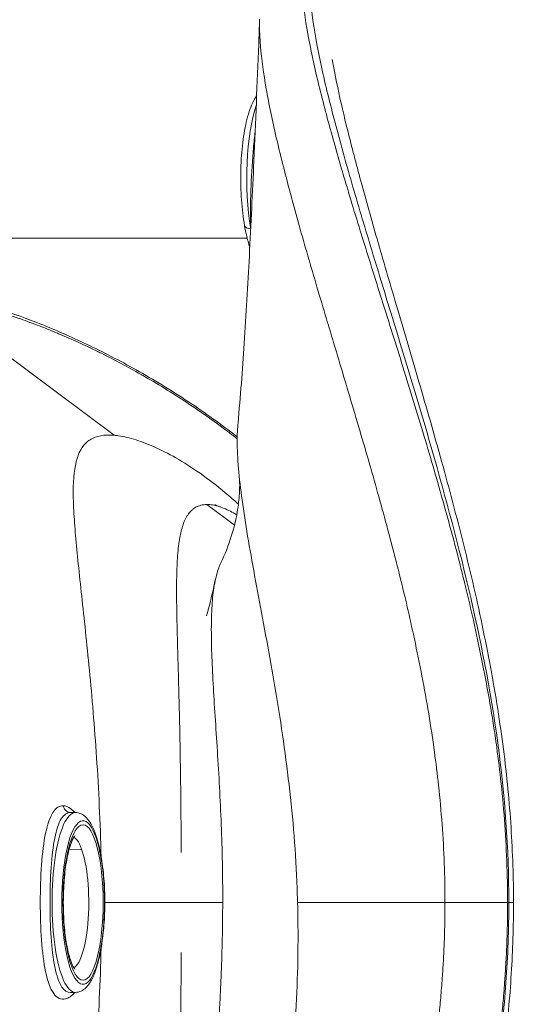
# Model space of a CAD drawing. Units: millimetres. Extents: x 2493 to 25307, y 3860 to 8802.
# Drawn here: x 3702 to 3766, y 7147 to 7270 of the extents above; entities that cross this region are included whole.
import ezdxf

# ---------------------------------------------------------------- set-up
doc = ezdxf.new("R2010")
doc.units = ezdxf.units.MM
doc.styles.get("Standard").update_dxf_attribs({"font": 'arial.ttf'})
doc.dimstyles.new('ISO-25', dxfattribs={"dimtxt": 2.5, "dimasz": 2.5, "dimexe": 1.25, "dimexo": 0.625, "dimtad": 1, "dimtxsty": 'Standard', "dimcen": 2.5, "dimadec": 0, "dimazin": 0, "dimtfac": 1, "dimtmove": 0, "dimatfit": 3, "dimfxl": 1, "dimarcsym": 0})

# ---------------------------------------------------------------- blocks, each defined once
blk = doc.blocks.new('A$Cf0247530')
at = {"color": 0, "linetype": 'Continuous', "lineweight": 0}
for p, q in [((-1396.18, 2497.34), (-1396.18, 2497.34)), ((-1396.09, 2496.95), (-1396.09, 2496.95)), ((-1500.95, 2477.71), (-1405.78, 2477.71)), ((-1405.78, 2477.71), (-1500.95, 2477.71)), ((-1390.12, 2473.48), (-1390.12, 2473.48)), ((-1422.31, 2453.21), (-1445, 2470.14)), ((-1407.36, 2442.06), (-1410.78, 2444.61)), ((-1408.03, 2445.68), (-1408.03, 2445.68)), ((-1404.79, 2435.44), (-1404.79, 2435.44)), ((-1410.09, 2423.94), (-1410.09, 2423.94)), ((-1409.85, 2419.63), (-1409.85, 2419.63)), ((-1409.63, 2416.26), (-1409.63, 2416.26)), ((-1400.97, 2413), (-1400.97, 2413)), ((-1427.73, 2406.34), (-1427.14, 2406.34)), ((-1427.91, 2401.76), (-1426.35, 2401.8)), ((-1431.49, 2395.9), (-1431.49, 2395.9)), ((-1431.49, 2394.86), (-1431.49, 2394.86)), ((-1431.49, 2394.78), (-1431.49, 2394.78)), ((-1431.49, 2394.77), (-1431.49, 2394.77)), ((-1408.82, 2395.16), (-1414.12, 2395.16)), ((-1381.2, 2395.16), (-1399.52, 2395.16)), ((-1373.42, 2395.16), (-1373.27, 2395.16)), ((-1408.83, 2393.94), (-1408.83, 2393.94)), ((-1399.48, 2393.06), (-1399.48, 2393.06)), ((-1427.73, 2383.99), (-1427.14, 2383.99))]:
    blk.add_line(p, q, dxfattribs=at)
for centre, major_axis, ratio, start_param, end_param in [((-1402.95, 2485.16), (0, -11.17), 0.258819, -2.510018, -0.974581), ((-1396.25, 2413.19), (15.83, -31.12), 0.273712, -3.277778, -3.201271), ((-1426.18, 2395.16), (0, 10.17), 0.258819, -0.597672, 3.739267), ((-1427.58, 2395.16), (0, 8.16), 0.258819, -0.62009, -0.028134), ((-1427.58, 2395.16), (0, -8.16), 0.258819, 0.118181, 2.521502), ((-1431.97, 2395.16), (0, 3.54), 0.258819, -0.626843, -0.625083), ((-1431.97, 2395.16), (0, 2.62), 0.258819, -0.834937, -0.831695), ((-1409.47, 2393.95), (0.647, 0.741), 0.000019, -0.000001, 0.000074), ((-1377.14, 2395.16), (5.25, 0), 0.000514, -2.456984, -0.785399), ((-1374.68, 2395.16), (2, 0), 0, -0.785399, -0.006109)]:
    blk.add_ellipse(centre, major_axis=major_axis, ratio=ratio, start_param=start_param, end_param=end_param, dxfattribs=at)
at = {"color": 0, "linetype": 'Continuous', "lineweight": 0, "extrusion": (0, 0, -1)}
for centre, major_axis, ratio, start_param, end_param in [((-1405.13, 2479.44), (-0.985, -0.173), 0.543295, -1.254943, 0), ((-1409.43, 2412.85), (-0.07, 1.38), 0.000002, -0.000001, 0.000023), ((-1427.14, 2395.16), (0, -11.17), 0.258819, 0, 3.141593), ((-1426.18, 2395.16), (0, -9.66), 0.258819, 1.570796326797406, 7.853981633976993), ((-1425.66, 2403.57), (0.935, 0.355), 0.79848, 0, 0.444401), ((-1431.97, 2395.16), (0, -8), 0.258819, -2.690584, -2.68972), ((-1431.97, 2395.16), (0, -5.95), 0.258819, -2.676985, -2.675928), ((-1364.89, 2395.16), (-59.01, 0), 0.000018, -0.583771, -0.121258), ((-1431.97, 2395.16), (0, -5.95), 0.258819, -0.466018, -0.465866), ((-1431.97, 2395.16), (0, -8), 0.258819, -0.452006, -0.451928), ((-1425.66, 2386.75), (0.935, -0.355), 0.798479, -0.4444, 0)]:
    blk.add_ellipse(centre, major_axis=major_axis, ratio=ratio, start_param=start_param, end_param=end_param, dxfattribs=at)
at = {"color": 0, "linetype": 'Continuous', "lineweight": 0}
for points, knots in [([(-1396.11, 2515.16), (-1396.52, 2515.16), (-1396.88, 2515.08), (-1397.56, 2514.74), (-1397.85, 2514.46), (-1398.12, 2514.06), (-1398.15, 2514.02), (-1398.61, 2513.25), (-1398.86, 2512.21), (-1398.94, 2510.85), (-1398.95, 2510.77), (-1399.02, 2509.38), (-1398.92, 2507.84), (-1398.7, 2506.04), (-1398.69, 2505.92), (-1398.44, 2504.07), (-1398.1, 2502.18), (-1397.64, 2500.07), (-1397.62, 2499.94), (-1397.14, 2497.78), (-1396.62, 2495.63), (-1396, 2493.29), (-1395.97, 2493.18), (-1395.33, 2490.78), (-1394.66, 2488.42), (-1393.93, 2485.92), (-1393.91, 2485.85), (-1393.16, 2483.3), (-1392.38, 2480.74), (-1391.57, 2478.11), (-1391.56, 2478.1), (-1390.75, 2475.46), (-1389.9, 2472.77), (-1389.03, 2469.99), (-1389.01, 2469.94), (-1388.15, 2467.21), (-1387.29, 2464.48), (-1385.54, 2458.87), (-1384.66, 2455.99), (-1383.73, 2452.91), (-1383.68, 2452.73), (-1382.81, 2449.81), (-1382, 2447.01), (-1380.79, 2442.66), (-1380.37, 2441.14), (-1379.56, 2438.06), (-1379.17, 2436.51), (-1378.72, 2434.71), (-1378.66, 2434.47), (-1378.28, 2432.9), (-1377.97, 2431.57), (-1377.31, 2428.64), (-1376.97, 2427.04), (-1376.32, 2423.81), (-1376.01, 2422.18), (-1375.44, 2418.9), (-1375.17, 2417.24), (-1374.91, 2415.38), (-1374.88, 2415.19), (-1374.64, 2413.52), (-1374.46, 2412.03), (-1374.1, 2408.86), (-1373.94, 2407.16), (-1373.69, 2403.75), (-1373.59, 2402.04), (-1373.46, 2398.6), (-1373.42, 2396.89), (-1373.42, 2395.17)], [15.311665, 15.311665, 15.311665, 15.311665, 15.736248, 15.736248, 16.204944, 16.204944, 16.254175, 16.254175, 17.150475, 17.150475, 17.208766, 17.208766, 18.106707, 18.106707, 18.168881, 18.168881, 19.076529, 19.076529, 19.135618, 19.135618, 20.064133, 20.064133, 20.109851, 20.109851, 21.058719, 21.058719, 21.084865, 21.084865, 22.051024, 22.051024, 22.056875, 22.056875, 23.026311, 23.026311, 23.043899, 23.043899, 23.995855, 23.995855, 24.969921, 24.969921, 25.028383, 25.028383, 25.947507, 25.947507, 26.435897, 26.435897, 26.924759, 26.924759, 27.001505, 27.001505, 27.414697, 27.414697, 27.906093, 27.906093, 28.399223, 28.399223, 28.894153, 28.894153, 28.952133, 28.952133, 29.391039, 29.391039, 29.888718, 29.888718, 30.387339, 30.387339, 30.885389, 30.885389, 30.885389, 30.885389]), ([(-1373.27, 2395.16), (-1373.27, 2401.82), (-1373.76, 2408.48), (-1375.54, 2421.55), (-1376.81, 2427.97), (-1379.75, 2440.49), (-1381.43, 2446.61), (-1384.88, 2458.53), (-1386.66, 2464.31), (-1389.23, 2472.69), (-1390.06, 2475.43), (-1391.68, 2480.81), (-1392.46, 2483.43), (-1393.92, 2488.54), (-1394.6, 2491.02), (-1395.82, 2495.78), (-1396.36, 2498.06), (-1397.25, 2502.34), (-1397.59, 2504.34), (-1398.01, 2507.96), (-1398.09, 2509.58), (-1397.89, 2512.28), (-1397.62, 2513.37), (-1396.89, 2514.46), (-1396.59, 2514.74), (-1396.19, 2514.94), (-1396.14, 2514.97), (-1396.09, 2514.99)], [-31.425157, -31.425157, -31.425157, -31.425157, -29.468923, -29.468923, -27.500397, -27.500397, -25.526272, -25.526272, -23.543558, -23.543558, -22.549694, -22.549694, -21.561837, -21.561837, -20.571881, -20.571881, -19.580957, -19.580957, -18.594854, -18.594854, -17.612979, -17.612979, -16.639089, -16.639089, -16.149225, -16.149225, -16.07678, -16.07678, -16.07678, -16.07678]), ([(-1406.92, 2454.73), (-1406.62, 2458.01), (-1406.37, 2461.32), (-1405.91, 2468.25), (-1405.7, 2471.88), (-1405.31, 2479.44), (-1405.12, 2483.38), (-1404.74, 2492.15), (-1404.54, 2496.97), (-1404.31, 2502.83), (-1404.27, 2503.87), (-1404.23, 2504.92)], [0, 0, 0, 0, 10.005279, 10.005279, 20.911752, 20.911752, 32.737612, 32.737612, 47.231034, 47.231034, 50.36397, 50.36397, 50.36397, 50.36397]), ([(-1381.2, 2395.16), (-1381.2, 2396.79), (-1381.23, 2398.41), (-1381.35, 2401.64), (-1381.44, 2403.26), (-1381.68, 2406.49), (-1381.83, 2408.09), (-1382.15, 2411.11), (-1382.32, 2412.51), (-1382.54, 2414.1), (-1382.56, 2414.29), (-1382.81, 2416.06), (-1383.06, 2417.64), (-1383.59, 2420.77), (-1383.87, 2422.33), (-1384.48, 2425.43), (-1384.8, 2426.97), (-1385.41, 2429.79), (-1385.7, 2431.08), (-1386.06, 2432.59), (-1386.11, 2432.83), (-1386.53, 2434.57), (-1386.9, 2436.07), (-1387.66, 2439.05), (-1388.05, 2440.52), (-1389.18, 2444.75), (-1389.95, 2447.47), (-1390.77, 2450.32), (-1390.82, 2450.49), (-1391.69, 2453.49), (-1392.52, 2456.3), (-1394.15, 2461.76), (-1394.96, 2464.43), (-1395.75, 2467.09), (-1395.77, 2467.14), (-1396.58, 2469.85), (-1397.36, 2472.45), (-1398.1, 2475.02), (-1398.11, 2475.03), (-1398.85, 2477.59), (-1399.55, 2480.06), (-1400.21, 2482.53), (-1400.23, 2482.59), (-1400.88, 2485.01), (-1401.47, 2487.29), (-1402.01, 2489.58), (-1402.04, 2489.69), (-1402.57, 2491.93), (-1403, 2493.99), (-1403.37, 2496.04), (-1403.39, 2496.16), (-1403.75, 2498.16), (-1404, 2499.94), (-1404.14, 2501.67), (-1404.15, 2501.79), (-1404.24, 2502.96), (-1404.26, 2503.96), (-1404.23, 2504.86)], [-30.885389, -30.885389, -30.885389, -30.885389, -30.387339, -30.387339, -29.888718, -29.888718, -29.391039, -29.391039, -28.952133, -28.952133, -28.894153, -28.894153, -28.399223, -28.399223, -27.906093, -27.906093, -27.414697, -27.414697, -27.001505, -27.001505, -26.924759, -26.924759, -26.435897, -26.435897, -25.947507, -25.947507, -25.028383, -25.028383, -24.969921, -24.969921, -23.995855, -23.995855, -23.043899, -23.043899, -23.026311, -23.026311, -22.056875, -22.056875, -22.051024, -22.051024, -21.084865, -21.084865, -21.058719, -21.058719, -20.109851, -20.109851, -20.064133, -20.064133, -19.135618, -19.135618, -19.076529, -19.076529, -18.168881, -18.168881, -18.106707, -18.106707, -17.501116, -17.501116, -17.501116, -17.501116]), ([(-1395.22, 2499.92), (-1395.02, 2498.8), (-1394.79, 2497.63), (-1394.17, 2494.71), (-1393.75, 2492.92), (-1392.79, 2489.04), (-1392.24, 2486.95), (-1391.02, 2482.47), (-1390.35, 2480.06), (-1388.88, 2474.96), (-1388.08, 2472.24), (-1386.39, 2466.53), (-1385.5, 2463.51), (-1383.67, 2457.23), (-1382.72, 2453.95), (-1380.85, 2447.21), (-1379.92, 2443.74), (-1378.16, 2436.74), (-1377.33, 2433.2), (-1375.86, 2426.19), (-1375.2, 2422.71), (-1374.13, 2415.9), (-1373.7, 2412.57), (-1373.07, 2406.09), (-1372.87, 2402.93), (-1372.71, 2398.23), (-1372.69, 2396.7), (-1372.69, 2395.16)], [14.143063, 14.143063, 14.143063, 14.143063, 19.627091, 19.627091, 27.396308, 27.396308, 35.875453, 35.875453, 45.091806, 45.091806, 55.040385, 55.040385, 65.663505, 65.663505, 76.817367, 76.817367, 88.25702, 88.25702, 99.559522, 99.559522, 110.395257, 110.395257, 120.537587, 120.537587, 130.039053, 130.039053, 134.643983, 134.643983, 134.643983, 134.643983]), ([(-1406.11, 2479.26), (-1406.29, 2480.25), (-1406.41, 2481.33), (-1406.57, 2483.57), (-1406.6, 2484.72), (-1406.56, 2487), (-1406.49, 2488.12), (-1406.26, 2490.25), (-1406.1, 2491.25), (-1405.68, 2493.05), (-1405.43, 2493.84), (-1404.97, 2494.82), (-1404.8, 2495.12), (-1404.61, 2495.38)], [5.686041, 5.686041, 5.686041, 5.686041, 6.021901, 6.021901, 6.350694, 6.350694, 6.678347, 6.678347, 7.008924, 7.008924, 7.350944, 7.350944, 7.522205, 7.522205, 7.522205, 7.522205]), ([(-1405.34, 2478.91), (-1405.35, 2479.17), (-1405.4, 2480.8), (-1405.33, 2484.22), (-1405.09, 2488.21), (-1404.87, 2490.32), (-1404.79, 2490.96)], [-4.199565, -4.199565, -4.199565, -4.199565, -4.101826, -3.62409, -3.146354, -2.923078, -2.923078, -2.923078, -2.923078]), ([(-1405.46, 2476.59), (-1405.61, 2477.05), (-1405.75, 2477.56), (-1405.96, 2478.47), (-1406.04, 2478.85), (-1406.11, 2479.25)], [5.732021, 5.732021, 5.732021, 5.732021, 7.878202, 7.878202, 9.307065, 9.307065, 9.307065, 9.307065]), ([(-1447.99, 2471.14), (-1446.96, 2471.14), (-1445.99, 2471.05), (-1443.74, 2470.75), (-1442.49, 2470.5), (-1439.7, 2469.84), (-1438.15, 2469.4), (-1434.88, 2468.34), (-1433.17, 2467.72), (-1429.57, 2466.29), (-1427.68, 2465.46), (-1423.72, 2463.58), (-1421.65, 2462.51), (-1417.41, 2460.13), (-1415.24, 2458.81), (-1411.04, 2456.02), (-1409.02, 2454.57), (-1407.01, 2453.01)], [0, 0, 0, 0, 8.200345, 8.200345, 17.359952, 17.359952, 27.468063, 27.468063, 37.550827, 37.550827, 48.018458, 48.018458, 58.963217, 58.963217, 70.232908, 70.232908, 80.71283, 80.71283, 80.71283, 80.71283]), ([(-1407.01, 2452.78), (-1407.13, 2452.87), (-1407.24, 2452.96), (-1407.47, 2453.13), (-1407.57, 2453.21), (-1409.43, 2454.63), (-1411.18, 2455.88), (-1414.79, 2458.29), (-1416.64, 2459.43), (-1418.64, 2460.58), (-1418.81, 2460.68), (-1420.64, 2461.72), (-1422.28, 2462.6), (-1424.08, 2463.49), (-1424.25, 2463.57), (-1426.03, 2464.44), (-1427.59, 2465.15), (-1429.27, 2465.86), (-1429.43, 2465.93), (-1430.27, 2466.28), (-1430.93, 2466.55), (-1432.39, 2467.11), (-1433.19, 2467.4), (-1434.1, 2467.72), (-1434.24, 2467.77), (-1435, 2468.03), (-1435.62, 2468.23), (-1436.95, 2468.65), (-1437.65, 2468.85), (-1438.43, 2469.06), (-1438.52, 2469.09), (-1439.2, 2469.26), (-1439.75, 2469.4), (-1440.6, 2469.59), (-1440.9, 2469.65), (-1441.49, 2469.77), (-1441.78, 2469.82), (-1442.11, 2469.87), (-1442.15, 2469.88), (-1442.43, 2469.92), (-1442.65, 2469.96), (-1443.14, 2470.02), (-1443.39, 2470.05), (-1443.88, 2470.1), (-1444.12, 2470.11), (-1444.57, 2470.14), (-1444.79, 2470.14), (-1445, 2470.14)], [-7.750986, -7.750986, -7.750986, -7.750986, -7.69179, -7.69179, -7.636867, -7.636867, -6.740344, -6.740344, -5.790527, -5.790527, -5.705326, -5.705326, -4.838947, -4.838947, -4.744295, -4.744295, -3.88297, -3.88297, -3.787956, -3.787956, -3.402566, -3.402566, -2.920251, -2.920251, -2.833888, -2.833888, -2.435846, -2.435846, -1.950355, -1.950355, -1.882221, -1.882221, -1.463852, -1.463852, -1.220203, -1.220203, -0.976386, -0.976386, -0.936621, -0.936621, -0.732409, -0.732409, -0.488365, -0.488365, -0.244064, -0.244064, -0.000411, -0.000411, -0.000411, -0.000411]), ([(-1399.52, 2395.16), (-1399.54, 2395.76), (-1399.56, 2396.36), (-1399.66, 2399.12), (-1399.79, 2401.28), (-1400.12, 2405.55), (-1400.33, 2407.67), (-1400.82, 2411.87), (-1401.09, 2413.94), (-1401.98, 2420.05), (-1402.67, 2423.99), (-1403.7, 2429.6), (-1404.04, 2431.42), (-1404.7, 2434.94), (-1405.01, 2436.64), (-1405.6, 2439.91), (-1405.86, 2441.47), (-1406.32, 2444.45), (-1406.52, 2445.86), (-1406.81, 2448.5), (-1406.92, 2449.74), (-1407.03, 2452.03), (-1407.03, 2453.08), (-1406.96, 2454.27), (-1406.94, 2454.5), (-1406.92, 2454.73)], [-86.221871, -86.221871, -86.221871, -86.221871, -84.657348, -84.657348, -79.013514, -79.013514, -73.369681, -73.369681, -67.725849, -67.725849, -56.438188, -56.438188, -50.79436, -50.79436, -45.150535, -45.150535, -39.506712, -39.506712, -33.862892, -33.862892, -28.219074, -28.219074, -22.575258, -22.575258, -21.1531, -21.1531, -21.1531, -21.1531]), ([(-1422.31, 2453.21), (-1422.45, 2453.22), (-1422.58, 2453.23), (-1423.02, 2453.25), (-1423.31, 2453.24), (-1424.12, 2453.16), (-1424.59, 2453.03), (-1425.42, 2452.62), (-1425.77, 2452.35), (-1426.66, 2451.29), (-1427.02, 2450.29), (-1427.41, 2447.7), (-1427.43, 2446.1), (-1427.3, 2443.27), (-1427.23, 2442.25), (-1427.05, 2440.07), (-1426.94, 2438.91), (-1426.69, 2436.44), (-1426.55, 2435.13), (-1426.25, 2432.38), (-1426.09, 2430.93), (-1425.77, 2427.89), (-1425.61, 2426.3), (-1425.28, 2422.98), (-1425.12, 2421.25), (-1424.82, 2417.66), (-1424.67, 2415.8), (-1424.41, 2411.94), (-1424.29, 2409.95), (-1424.09, 2405.86), (-1424.01, 2403.76), (-1423.95, 2401.39), (-1423.94, 2401.16), (-1423.94, 2400.92)], [-274.982668, -274.982668, -274.982668, -274.982668, -273.725348, -273.725348, -270.903437, -270.903437, -265.259616, -265.259616, -259.615794, -259.615794, -248.328151, -248.328151, -237.040508, -237.040508, -231.396686, -231.396686, -225.752864, -225.752864, -220.109043, -220.109043, -214.465221, -214.465221, -208.8214, -208.8214, -203.177578, -203.177578, -197.533756, -197.533756, -191.889935, -191.889935, -186.246113, -186.246113, -185.622646, -185.622646, -185.622646, -185.622646]), ([(-1406.87, 2444.65), (-1407.28, 2445.02), (-1407.7, 2445.39), (-1410.23, 2447.57), (-1412.32, 2449.05), (-1415.24, 2450.76), (-1416.18, 2451.25), (-1417.96, 2452.06), (-1418.8, 2452.39), (-1420.37, 2452.88), (-1421.1, 2453.05), (-1421.95, 2453.18), (-1422.13, 2453.2), (-1422.31, 2453.21)], [-306.945443, -306.945443, -306.945443, -306.945443, -304.766367, -304.766367, -293.478724, -293.478724, -287.834902, -287.834902, -282.191081, -282.191081, -276.547259, -276.547259, -274.982673, -274.982673, -274.982673, -274.982673]), ([(-1409.05, 2437.35), (-1408.52, 2438.46), (-1408.09, 2439.58), (-1407.42, 2441.71), (-1407.18, 2442.73), (-1406.87, 2444.5), (-1406.79, 2445.27), (-1406.71, 2446.48), (-1406.71, 2446.95), (-1406.72, 2447.59), (-1406.73, 2447.78), (-1406.74, 2447.88), (-1406.74, 2447.89), (-1406.74, 2447.89)], [0, 0, 0, 0, 3.899221, 3.899221, 7.693283, 7.693283, 11.203527, 11.203527, 14.472644, 14.472644, 17.635823, 17.635823, 18.565089, 18.565089, 18.565089, 18.565089]), ([(-1411.54, 2444.52), (-1411.65, 2444.49), (-1411.76, 2444.45), (-1411.87, 2444.41), (-1411.91, 2444.39), (-1411.96, 2444.37), (-1412.01, 2444.35), (-1412.19, 2444.26), (-1412.36, 2444.15), (-1412.52, 2444.02), (-1412.61, 2443.95), (-1412.7, 2443.87), (-1412.78, 2443.79), (-1412.85, 2443.72), (-1412.91, 2443.65), (-1412.97, 2443.57), (-1413.11, 2443.4), (-1413.24, 2443.21), (-1413.35, 2443), (-1413.47, 2442.79), (-1413.58, 2442.55), (-1413.68, 2442.3), (-1413.77, 2442.04), (-1413.86, 2441.77), (-1413.94, 2441.47), (-1413.96, 2441.4), (-1413.97, 2441.33), (-1413.99, 2441.26), (-1414.05, 2441.03), (-1414.1, 2440.78), (-1414.15, 2440.53), (-1414.21, 2440.19), (-1414.26, 2439.84), (-1414.31, 2439.46), (-1414.35, 2439.09), (-1414.39, 2438.7), (-1414.42, 2438.28), (-1414.45, 2437.86), (-1414.48, 2437.42), (-1414.5, 2436.96), (-1414.52, 2436.52), (-1414.53, 2436.06), (-1414.54, 2435.59), (-1414.55, 2435.12), (-1414.55, 2434.63), (-1414.55, 2434.13), (-1414.56, 2433.6), (-1414.55, 2433.05), (-1414.55, 2432.48), (-1414.54, 2431.96), (-1414.53, 2431.41), (-1414.52, 2430.85), (-1414.51, 2430.26), (-1414.5, 2429.64), (-1414.48, 2429.01), (-1414.47, 2428.41), (-1414.45, 2427.79), (-1414.43, 2427.16), (-1414.42, 2426.53), (-1414.4, 2425.89), (-1414.38, 2425.23), (-1414.36, 2424.54), (-1414.34, 2423.83), (-1414.32, 2423.11), (-1414.3, 2422.48), (-1414.29, 2421.84), (-1414.27, 2421.2), (-1414.25, 2420.4), (-1414.23, 2419.58), (-1414.21, 2418.75), (-1414.19, 2418.17), (-1414.18, 2417.58), (-1414.17, 2416.98), (-1414.15, 2416.06), (-1414.13, 2415.13), (-1414.11, 2414.19), (-1414.1, 2413.68), (-1414.09, 2413.16), (-1414.09, 2412.64), (-1414.07, 2411.6), (-1414.06, 2410.55), (-1414.04, 2409.5), (-1414.04, 2409.08), (-1414.04, 2408.67), (-1414.03, 2408.25), (-1414.02, 2407.08), (-1414.01, 2405.91), (-1414, 2404.74), (-1414, 2404.45), (-1414, 2404.15), (-1414, 2403.86), (-1413.99, 2403.03), (-1413.99, 2402.21), (-1413.99, 2401.38)], [-266.986364, -266.986364, -266.986364, -266.986364, -265.259616, -265.259616, -265.259616, -264.465468, -264.465468, -264.465468, -261.347387, -261.347387, -261.347387, -259.615794, -259.615794, -259.615794, -258.242155, -258.242155, -258.242155, -255.152347, -255.152347, -255.152347, -252.081243, -252.081243, -252.081243, -249.032202, -249.032202, -249.032202, -248.328151, -248.328151, -248.328151, -246.008177, -246.008177, -246.008177, -243.011144, -243.011144, -243.011144, -240.042754, -240.042754, -240.042754, -237.040508, -237.040508, -237.040508, -234.19598, -234.19598, -234.19598, -231.396686, -231.396686, -231.396686, -228.47318, -228.47318, -228.47318, -225.752864, -225.752864, -225.752864, -222.868047, -222.868047, -222.868047, -220.109043, -220.109043, -220.109043, -217.366873, -217.366873, -217.366873, -214.465221, -214.465221, -214.465221, -211.950163, -211.950163, -211.950163, -208.8214, -208.8214, -208.8214, -206.599301, -206.599301, -206.599301, -203.177578, -203.177578, -203.177578, -201.300421, -201.300421, -201.300421, -197.533756, -197.533756, -197.533756, -196.050365, -196.050365, -196.050365, -191.889935, -191.889935, -191.889935, -190.852717, -190.852717, -190.852717, -187.924437, -187.924437, -187.924437, -187.924437]), ([(-1407.08, 2443.32), (-1407.35, 2443.49), (-1407.61, 2443.64), (-1408.41, 2444.05), (-1408.92, 2444.26), (-1409.64, 2444.47), (-1409.87, 2444.52), (-1410.32, 2444.59), (-1410.53, 2444.61), (-1410.75, 2444.61), (-1410.76, 2444.61), (-1410.78, 2444.61)], [-284.890544, -284.890544, -284.890544, -284.890544, -282.191081, -282.191081, -276.547259, -276.547259, -273.725348, -273.725348, -270.903437, -270.903437, -270.723082, -270.723082, -270.723082, -270.723082]), ([(-1409.8, 2444.6), (-1409.8, 2444.6), (-1409.8, 2444.6), (-1409.77, 2444.58), (-1409.59, 2444.49), (-1409.14, 2444.32), (-1409.07, 2444.3), (-1409, 2444.27)], [72.277228, 72.277228, 72.277228, 72.277228, 72.702456, 72.702456, 76.81372, 76.81372, 77.499031, 77.499031, 77.499031, 77.499031]), ([(-1408.82, 2395.16), (-1408.82, 2395.21), (-1408.82, 2395.27), (-1408.82, 2395.32), (-1408.82, 2396.91), (-1408.83, 2398.51), (-1408.9, 2401.69), (-1408.94, 2403.27), (-1409.07, 2406.4), (-1409.14, 2407.96), (-1409.3, 2411.01), (-1409.39, 2412.51), (-1409.67, 2416.93), (-1409.87, 2419.74), (-1410.08, 2423.65), (-1410.14, 2424.9), (-1410.22, 2427.28), (-1410.24, 2428.41), (-1410.23, 2430.51), (-1410.19, 2431.49), (-1410.06, 2433.29), (-1409.96, 2434.1), (-1409.68, 2435.55), (-1409.51, 2436.19), (-1409.23, 2436.96), (-1409.14, 2437.16), (-1409.05, 2437.35)], [-90.482217, -90.482217, -90.482217, -90.482217, -90.301155, -90.301155, -90.301155, -84.657333, -84.657333, -79.013511, -79.013511, -73.369688, -73.369688, -67.725866, -67.725866, -56.438222, -56.438222, -50.7944, -50.7944, -45.150578, -45.150578, -39.506755, -39.506755, -33.862933, -33.862933, -28.219111, -28.219111, -26.035686, -26.035686, -26.035686, -26.035686]), ([(-1410.83, 2430.76), (-1410.5, 2431.97), (-1410.2, 2433.19), (-1409.86, 2434.69), (-1409.8, 2434.97), (-1409.74, 2435.24)], [2.739878, 2.739878, 2.739878, 2.739878, 6.518906, 6.518906, 7.373023, 7.373023, 7.373023, 7.373023]), ([(-1427.19, 2383.99), (-1427.59, 2383.55), (-1428.57, 2382.88), (-1429.91, 2383.5), (-1430.57, 2385.36), (-1431.06, 2387.67), (-1431.39, 2390.37), (-1431.49, 2393.57), (-1431.49, 2398.36), (-1431.3, 2401.54), (-1430.59, 2404.87), (-1429.99, 2406.63), (-1429.11, 2407.21), (-1428.62, 2407.19)], [0.4381204, 0.4381204, 0.4381204, 0.4381204, 0.4853306, 0.5531206, 0.6209106, 0.6209106, 0.6843719, 0.7478331, 0.7478331, 0.8749197, 0.8749197, 0.9374599, 1, 1, 1, 1]), ([(-1427.72, 2406.34), (-1427.97, 2406.35), (-1428.4, 2406.55), (-1428.59, 2406.99), (-1428.62, 2407.19)], [0.030221, 0.030221, 0.030221, 0.030221, 0.5714286, 1, 1, 1, 1]), ([(-1428.62, 2407.19), (-1428.34, 2407.17), (-1427.86, 2406.98), (-1427.37, 2406.53), (-1427.19, 2406.34)], [0, 0, 0, 0, 0.03649568, 0.05791719, 0.05791719, 0.05791719, 0.05791719]), ([(-1427.73, 2406.34), (-1428.17, 2406.34), (-1428.96, 2405.79), (-1429.49, 2404.19), (-1430.12, 2401.09), (-1430.28, 2398.13), (-1430.28, 2393.68), (-1430.2, 2390.71), (-1429.91, 2388.2), (-1429.47, 2386.06), (-1428.93, 2384.49), (-1428.13, 2383.99), (-1427.73, 2383.99)], [-7.032072, -7.032072, -7.032072, -7.032072, -6.607268, -6.166506, -6.166506, -5.270841, -5.270841, -4.823587, -4.376334, -4.376334, -3.898572, -3.512359, -3.512359, -3.512359, -3.512359]), ([(-1424.73, 2403.93), (-1424.83, 2404.18), (-1424.93, 2404.42), (-1425.15, 2404.86), (-1425.27, 2405.07), (-1425.53, 2405.45), (-1425.67, 2405.62), (-1426, 2405.93), (-1426.19, 2406.07), (-1426.63, 2406.27), (-1426.89, 2406.34), (-1427.14, 2406.34)], [2.5441342, 2.5441342, 2.5441342, 2.5441342, 2.6636687, 2.6636687, 2.7832031, 2.7832031, 2.9027376, 2.9027376, 3.0222721, 3.0222721, 3.1418066, 3.1418066, 3.1418066, 3.1418066]), ([(-1427.19, 2386.87), (-1427.19, 2386.87), (-1427.19, 2386.87), (-1427.21, 2386.89), (-1427.28, 2386.97), (-1427.46, 2387.28), (-1427.58, 2387.55), (-1427.84, 2388.31), (-1427.99, 2388.84), (-1428.25, 2390.12), (-1428.37, 2390.89), (-1428.55, 2392.58), (-1428.6, 2393.5), (-1428.64, 2395.38), (-1428.62, 2396.35), (-1428.51, 2398.19), (-1428.42, 2399.07), (-1428.18, 2400.64), (-1428.03, 2401.34), (-1427.71, 2402.43), (-1427.55, 2402.85), (-1427.3, 2403.34), (-1427.19, 2403.45), (-1427.19, 2403.46), (-1427.19, 2403.46), (-1427.19, 2403.46)], [0.23425, 0.23425, 0.23425, 0.23425, 0.256434, 0.256434, 0.423309, 0.423309, 0.636191, 0.636191, 0.897634, 0.897634, 1.18846, 1.18846, 1.492113, 1.492113, 1.799901, 1.799901, 2.106415, 2.106415, 2.404892, 2.404892, 2.680675, 2.680675, 2.903848, 2.903848, 2.906915, 2.906915, 2.906915, 2.906915]), ([(-1424.72, 2403.91), (-1424.48, 2403.26), (-1424.26, 2402.5), (-1423.9, 2400.81), (-1423.76, 2399.86), (-1423.55, 2397.93), (-1423.49, 2396.94), (-1423.45, 2394.97), (-1423.47, 2393.99), (-1423.58, 2392.13), (-1423.67, 2391.23), (-1423.9, 2389.52), (-1424.06, 2388.71), (-1424.39, 2387.41), (-1424.55, 2386.89), (-1424.72, 2386.42)], [0.036535, 0.036535, 0.036535, 0.036535, 3.27039, 3.27039, 6.483977, 6.483977, 9.485929, 9.485929, 12.38826, 12.38826, 15.207226, 15.207226, 18.162624, 18.162624, 20.487203, 20.487203, 20.487203, 20.487203]), ([(-1424.7, 2386.75), (-1424.45, 2387.4), (-1424.23, 2388.2), (-1423.7, 2390.83), (-1423.5, 2392.99), (-1423.5, 2397.34), (-1423.7, 2399.5), (-1424.23, 2402.13), (-1424.45, 2402.93), (-1424.7, 2403.57)], [-3.141593, -3.141593, -3.141593, -3.141593, -2.054056, -2.054056, 0.003641, 0.003641, 2.060211, 2.060211, 3.141593, 3.141593, 3.141593, 3.141593]), ([(-1409.24, 2353.6), (-1409.28, 2353.7), (-1409.33, 2353.81), (-1409.37, 2353.93), (-1409.49, 2354.23), (-1409.59, 2354.56), (-1409.69, 2354.91), (-1409.76, 2355.2), (-1409.83, 2355.5), (-1409.89, 2355.83), (-1409.96, 2356.2), (-1410.03, 2356.59), (-1410.08, 2357.01), (-1410.13, 2357.4), (-1410.17, 2357.82), (-1410.2, 2358.25), (-1410.23, 2358.69), (-1410.26, 2359.15), (-1410.28, 2359.62), (-1410.3, 2360.12), (-1410.31, 2360.64), (-1410.31, 2361.17), (-1410.32, 2361.68), (-1410.31, 2362.21), (-1410.3, 2362.74), (-1410.29, 2363.33), (-1410.28, 2363.92), (-1410.26, 2364.54), (-1410.24, 2365.13), (-1410.21, 2365.73), (-1410.18, 2366.35), (-1410.15, 2366.98), (-1410.12, 2367.63), (-1410.08, 2368.28), (-1410.04, 2368.98), (-1409.99, 2369.68), (-1409.95, 2370.41), (-1409.86, 2371.84), (-1409.75, 2373.32), (-1409.65, 2374.85), (-1409.61, 2375.44), (-1409.57, 2376.04), (-1409.53, 2376.65), (-1409.52, 2376.83), (-1409.51, 2377.02), (-1409.5, 2377.2), (-1409.45, 2378), (-1409.39, 2378.81), (-1409.35, 2379.62), (-1409.3, 2380.45), (-1409.25, 2381.28), (-1409.2, 2382.11), (-1409.16, 2382.95), (-1409.12, 2383.8), (-1409.08, 2384.65), (-1409.06, 2385.03), (-1409.05, 2385.41), (-1409.03, 2385.8), (-1409.01, 2386.28), (-1408.99, 2386.76), (-1408.97, 2387.24), (-1408.96, 2387.68), (-1408.94, 2388.11), (-1408.93, 2388.55), (-1408.92, 2388.99), (-1408.91, 2389.42), (-1408.89, 2389.86), (-1408.89, 2390.09), (-1408.88, 2390.31), (-1408.88, 2390.53), (-1408.87, 2390.75), (-1408.87, 2390.97), (-1408.86, 2391.18), (-1408.86, 2391.62), (-1408.85, 2392.07), (-1408.84, 2392.51), (-1408.84, 2392.95), (-1408.83, 2393.39), (-1408.83, 2393.83), (-1408.83, 2394.28), (-1408.82, 2394.72), (-1408.82, 2395.16)], [-153.568187, -153.568187, -153.568187, -153.568187, -152.383184, -152.383184, -152.383184, -149.254394, -149.254394, -149.254394, -146.739362, -146.739362, -146.739362, -143.838043, -143.838043, -143.838043, -141.09554, -141.09554, -141.09554, -138.336899, -138.336899, -138.336899, -135.451719, -135.451719, -135.451719, -132.731692, -132.731692, -132.731692, -129.807897, -129.807897, -129.807897, -127.008746, -127.008746, -127.008746, -124.164076, -124.164076, -124.164076, -121.16265, -121.16265, -121.16265, -115.195672, -115.195672, -115.195672, -112.876432, -112.876432, -112.876432, -112.171656, -112.171656, -112.171656, -109.123248, -109.123248, -109.123248, -106.052721, -106.052721, -106.052721, -102.962786, -102.962786, -102.962786, -101.588789, -101.588789, -101.588789, -99.856944, -99.856944, -99.856944, -98.299686, -98.299686, -98.299686, -96.739582, -96.739582, -96.739582, -95.944967, -95.944967, -95.944967, -95.176798, -95.176798, -95.176798, -93.612875, -93.612875, -93.612875, -92.048037, -92.048037, -92.048037, -90.482219, -90.482219, -90.482219, -90.482219]), ([(-1406.06, 2324.24), (-1406.08, 2324.69), (-1406.1, 2325.15), (-1406.13, 2326.76), (-1406.11, 2327.97), (-1405.97, 2330.56), (-1405.86, 2331.93), (-1405.58, 2334.82), (-1405.41, 2336.32), (-1405.01, 2339.46), (-1404.79, 2341.09), (-1404.31, 2344.45), (-1404.05, 2346.19), (-1403.51, 2349.75), (-1403.23, 2351.58), (-1402.38, 2357.19), (-1401.81, 2361.1), (-1400.77, 2369.17), (-1400.32, 2373.34), (-1399.83, 2379.7), (-1399.7, 2381.84), (-1399.52, 2386.14), (-1399.47, 2388.3), (-1399.46, 2392.03), (-1399.48, 2393.6), (-1399.52, 2395.16)], [-160.467737, -160.467737, -160.467737, -160.467737, -158.027114, -158.027114, -152.383295, -152.383295, -146.739474, -146.739474, -141.095651, -141.095651, -135.451826, -135.451826, -129.807999, -129.807999, -124.16417, -124.16417, -112.876509, -112.876509, -101.588845, -101.588845, -95.945013, -95.945013, -90.301181, -90.301181, -86.221899, -86.221899, -86.221899, -86.221899]), ([(-1404.23, 2285.41), (-1404.27, 2286.39), (-1404.23, 2287.48), (-1404.14, 2288.69), (-1404.13, 2288.73), (-1404.06, 2289.59), (-1403.96, 2290.47), (-1403.71, 2292.32), (-1403.55, 2293.3), (-1403.36, 2294.34), (-1403.36, 2294.38), (-1402.99, 2296.41), (-1402.53, 2298.54), (-1402, 2300.79), (-1402, 2300.82), (-1401.46, 2303.1), (-1400.85, 2305.44), (-1400.2, 2307.87), (-1400.2, 2307.87), (-1399.54, 2310.29), (-1398.84, 2312.77), (-1398.08, 2315.38), (-1398.07, 2315.43), (-1397.32, 2317.98), (-1396.56, 2320.54), (-1395.75, 2323.25), (-1395.72, 2323.37), (-1394.92, 2326.03), (-1394.13, 2328.63), (-1393.29, 2331.43), (-1393.24, 2331.6), (-1392.42, 2334.37), (-1391.64, 2337.01), (-1390.8, 2339.89), (-1390.74, 2340.11), (-1389.92, 2342.97), (-1389.17, 2345.63), (-1387.65, 2351.27), (-1386.89, 2354.25), (-1386.11, 2357.53), (-1386.04, 2357.8), (-1385.69, 2359.31), (-1385.4, 2360.56), (-1384.8, 2363.35), (-1384.48, 2364.89), (-1384.12, 2366.69), (-1384.08, 2366.95), (-1383.78, 2368.5), (-1383.54, 2369.81), (-1383.06, 2372.69), (-1382.81, 2374.27), (-1382.56, 2376.05), (-1382.53, 2376.25), (-1382.32, 2377.84), (-1382.15, 2379.23), (-1381.91, 2381.43), (-1381.83, 2382.24), (-1381.69, 2383.84), (-1381.62, 2384.65), (-1381.55, 2385.56), (-1381.54, 2385.68), (-1381.49, 2386.48), (-1381.44, 2387.18), (-1381.36, 2388.68), (-1381.32, 2389.49), (-1381.26, 2391.11), (-1381.24, 2391.92), (-1381.21, 2393.54), (-1381.2, 2394.35), (-1381.2, 2395.16)], [-13.114363, -13.114363, -13.114363, -13.114363, -12.466993, -12.466993, -12.447712, -12.447712, -11.992844, -11.992844, -11.517286, -11.517286, -11.502056, -11.502056, -10.561193, -10.561193, -10.549228, -10.549228, -9.595544, -9.595544, -9.594424, -9.594424, -8.644569, -8.644569, -8.624844, -8.624844, -7.696374, -7.696374, -7.656288, -7.656288, -6.7481, -6.7481, -6.689919, -6.689919, -5.795964, -5.795964, -5.721571, -5.721571, -4.837125, -4.837125, -3.87586, -3.87586, -3.790905, -3.790905, -3.39366, -3.39366, -2.910118, -2.910118, -2.831452, -2.831452, -2.426677, -2.426677, -1.943312, -1.943312, -1.882699, -1.882699, -1.459327, -1.459327, -1.216956, -1.216956, -0.974263, -0.974263, -0.940595, -0.940595, -0.731226, -0.731226, -0.487864, -0.487864, -0.243963, -0.243963, 0, 0, 0, 0]), ([(-1373.42, 2395.16), (-1373.42, 2394.3), (-1373.43, 2393.44), (-1373.46, 2391.73), (-1373.49, 2390.87), (-1373.55, 2389.15), (-1373.6, 2388.29), (-1373.69, 2386.7), (-1373.73, 2385.96), (-1373.8, 2385.11), (-1373.81, 2384.99), (-1373.88, 2384.02), (-1373.95, 2383.17), (-1374.11, 2381.47), (-1374.2, 2380.63), (-1374.45, 2378.31), (-1374.64, 2376.84), (-1374.87, 2375.17), (-1374.9, 2374.96), (-1375.17, 2373.08), (-1375.44, 2371.43), (-1375.97, 2368.41), (-1376.22, 2367.05), (-1376.54, 2365.43), (-1376.59, 2365.16), (-1376.97, 2363.29), (-1377.31, 2361.69), (-1377.97, 2358.79), (-1378.27, 2357.49), (-1378.65, 2355.92), (-1378.72, 2355.65), (-1379.55, 2352.26), (-1380.36, 2349.18), (-1381.98, 2343.37), (-1382.78, 2340.64), (-1383.65, 2337.7), (-1383.72, 2337.47), (-1384.61, 2334.51), (-1385.44, 2331.81), (-1386.32, 2328.97), (-1386.37, 2328.8), (-1387.27, 2325.92), (-1388.11, 2323.25), (-1388.97, 2320.52), (-1389.01, 2320.4), (-1389.89, 2317.61), (-1390.71, 2314.98), (-1391.52, 2312.36), (-1391.54, 2312.3), (-1392.37, 2309.62), (-1393.15, 2307.05), (-1393.88, 2304.55), (-1393.89, 2304.55), (-1394.62, 2302.04), (-1395.31, 2299.61), (-1395.95, 2297.23), (-1395.95, 2297.2), (-1396.58, 2294.86), (-1397.13, 2292.62), (-1397.6, 2290.48), (-1397.6, 2290.45), (-1397.84, 2289.35), (-1398.05, 2288.31), (-1398.4, 2286.34), (-1398.55, 2285.42), (-1398.67, 2284.49), (-1398.68, 2284.45), (-1398.92, 2282.63), (-1399.02, 2281.01), (-1398.95, 2279.62), (-1398.95, 2279.6), (-1398.91, 2278.89), (-1398.83, 2278.27), (-1398.57, 2277.18), (-1398.4, 2276.72), (-1398.17, 2276.34), (-1398.16, 2276.34), (-1397.93, 2275.95), (-1397.64, 2275.66), (-1396.97, 2275.27), (-1396.57, 2275.17), (-1396.12, 2275.16), (-1396.11, 2275.16), (-1396.11, 2275.16)], [0, 0, 0, 0, 0.243963, 0.243963, 0.487864, 0.487864, 0.731226, 0.731226, 0.940595, 0.940595, 0.974263, 0.974263, 1.216956, 1.216956, 1.459327, 1.459327, 1.882699, 1.882699, 1.943312, 1.943312, 2.426677, 2.426677, 2.831452, 2.831452, 2.910118, 2.910118, 3.39366, 3.39366, 3.790905, 3.790905, 3.87586, 3.87586, 4.837125, 4.837125, 5.721571, 5.721571, 5.795964, 5.795964, 6.689919, 6.689919, 6.7481, 6.7481, 7.656288, 7.656288, 7.696374, 7.696374, 8.624844, 8.624844, 8.644569, 8.644569, 9.594424, 9.594424, 9.595544, 9.595544, 10.549228, 10.549228, 10.561193, 10.561193, 11.502056, 11.502056, 11.517286, 11.517286, 11.992844, 11.992844, 12.447712, 12.447712, 12.466993, 12.466993, 13.387624, 13.387624, 13.402391, 13.402391, 13.86873, 13.86873, 14.319795, 14.319795, 14.326284, 14.326284, 14.779806, 14.779806, 15.238647, 15.238647, 15.245151, 15.245151, 15.245151, 15.245151]), ([(-1396.09, 2275.34), (-1396.18, 2275.37), (-1396.26, 2275.42), (-1396.68, 2275.66), (-1396.96, 2275.95), (-1397.43, 2276.71), (-1397.61, 2277.18), (-1397.88, 2278.27), (-1397.96, 2278.89), (-1398.08, 2280.95), (-1397.99, 2282.59), (-1397.66, 2285.33), (-1397.52, 2286.3), (-1397.17, 2288.3), (-1396.97, 2289.34), (-1396.3, 2292.55), (-1395.76, 2294.81), (-1394.54, 2299.54), (-1393.86, 2302.01), (-1392.4, 2307.1), (-1391.62, 2309.72), (-1390, 2315.09), (-1389.16, 2317.83), (-1387.45, 2323.42), (-1386.58, 2326.26), (-1384.84, 2332.03), (-1383.96, 2334.96), (-1382.12, 2341.33), (-1380.43, 2347.36), (-1378.88, 2353.52), (-1377.53, 2359.31), (-1376.84, 2362.48), (-1375.62, 2368.88), (-1375.08, 2372.12), (-1374.2, 2378.64), (-1373.86, 2381.93), (-1373.39, 2388.53), (-1373.27, 2391.85), (-1373.27, 2395.16)], [-15.312686, -15.312686, -15.312686, -15.312686, -15.191872, -15.191872, -14.709083, -14.709083, -14.225038, -14.225038, -13.734804, -13.734804, -12.754613, -12.754613, -12.260464, -12.260464, -11.768863, -11.768863, -10.7873, -10.7873, -9.799365, -9.799365, -8.810587, -8.810587, -7.824954, -7.824954, -6.843535, -6.843535, -5.862626, -5.862626, -4.741049, -3.899866, -3.899866, -2.921577, -2.921577, -1.948375, -1.948375, -0.974744, -0.974744, 0, 0, 0, 0]), ([(-1372.69, 2395.16), (-1372.69, 2392.21), (-1372.78, 2389.25), (-1373.15, 2383.32), (-1373.42, 2380.34), (-1374.15, 2374.34), (-1374.6, 2371.33), (-1375.65, 2365.21), (-1376.27, 2362.12), (-1377.64, 2355.81), (-1378.4, 2352.6), (-1380.05, 2346.09), (-1380.94, 2342.78), (-1382.79, 2336.16), (-1383.74, 2332.83), (-1385.66, 2326.28), (-1386.62, 2323.04), (-1388.46, 2316.8), (-1389.34, 2313.79), (-1390.96, 2308.09), (-1391.71, 2305.39), (-1393.02, 2300.39), (-1393.6, 2298.07), (-1394.54, 2293.95), (-1394.92, 2292.12), (-1395.22, 2290.41)], [0, 0, 0, 0, 8.861935, 8.861935, 17.872712, 17.872712, 27.123185, 27.123185, 36.824701, 36.824701, 47.11674, 47.11674, 58.021253, 58.021253, 69.335911, 69.335911, 80.768444, 80.768444, 91.894733, 91.894733, 102.405182, 102.405182, 112.116961, 112.116961, 120.494097, 120.494097, 120.494097, 120.494097]), ([(-1423.94, 2389.41), (-1423.94, 2389.17), (-1423.95, 2388.94), (-1423.96, 2388.7), (-1424.01, 2386.57), (-1424.09, 2384.47), (-1424.29, 2380.37), (-1424.41, 2378.38), (-1424.67, 2374.53), (-1424.82, 2372.66), (-1425.12, 2369.07), (-1425.28, 2367.35), (-1425.61, 2364.03), (-1425.77, 2362.44), (-1426.09, 2359.4), (-1426.25, 2357.95), (-1426.55, 2355.2), (-1426.69, 2353.89), (-1426.94, 2351.42), (-1427.05, 2350.25), (-1427.23, 2348.07), (-1427.3, 2347.06), (-1427.43, 2344.22), (-1427.41, 2342.63), (-1427.02, 2340.03), (-1426.66, 2339.03), (-1425.77, 2337.98), (-1425.42, 2337.7), (-1424.59, 2337.3), (-1424.12, 2337.17), (-1423.19, 2337.08), (-1422.76, 2337.08), (-1422.31, 2337.11)], [-175.583971, -175.583971, -175.583971, -175.583971, -174.958565, -174.958565, -174.958565, -169.314749, -169.314749, -163.670932, -163.670932, -158.027114, -158.027114, -152.383295, -152.383295, -146.739474, -146.739474, -141.095651, -141.095651, -135.451826, -135.451826, -129.807999, -129.807999, -124.16417, -124.16417, -112.876509, -112.876509, -101.588845, -101.588845, -95.945013, -95.945013, -90.301181, -90.301181, -86.221899, -86.221899, -86.221899, -86.221899]), ([(-1413.99, 2388.95), (-1413.99, 2388.12), (-1413.99, 2387.29), (-1414, 2386.47), (-1414, 2386.17), (-1414, 2385.88), (-1414, 2385.59), (-1414.01, 2384.41), (-1414.02, 2383.24), (-1414.03, 2382.08), (-1414.04, 2381.66), (-1414.04, 2381.24), (-1414.04, 2380.83), (-1414.06, 2379.78), (-1414.07, 2378.73), (-1414.09, 2377.69), (-1414.09, 2377.17), (-1414.1, 2376.65), (-1414.11, 2376.13), (-1414.13, 2375.2), (-1414.15, 2374.27), (-1414.17, 2373.35), (-1414.18, 2372.75), (-1414.19, 2372.16), (-1414.21, 2371.57), (-1414.23, 2370.75), (-1414.25, 2369.93), (-1414.27, 2369.13), (-1414.29, 2368.48), (-1414.3, 2367.85), (-1414.32, 2367.22), (-1414.34, 2366.5), (-1414.36, 2365.79), (-1414.38, 2365.1), (-1414.4, 2364.44), (-1414.42, 2363.8), (-1414.43, 2363.17), (-1414.45, 2362.53), (-1414.47, 2361.92), (-1414.48, 2361.31), (-1414.5, 2360.68), (-1414.51, 2360.07), (-1414.52, 2359.48), (-1414.53, 2358.92), (-1414.54, 2358.37), (-1414.55, 2357.84), (-1414.55, 2357.28), (-1414.56, 2356.73), (-1414.55, 2356.2), (-1414.55, 2355.7), (-1414.55, 2355.21), (-1414.54, 2354.74), (-1414.53, 2354.26), (-1414.52, 2353.81), (-1414.5, 2353.37), (-1414.48, 2352.91), (-1414.45, 2352.47), (-1414.42, 2352.05), (-1414.36, 2351.21), (-1414.27, 2350.47), (-1414.15, 2349.8), (-1414.1, 2349.54), (-1414.05, 2349.3), (-1413.99, 2349.06), (-1413.97, 2348.99), (-1413.96, 2348.92), (-1413.94, 2348.85), (-1413.86, 2348.56), (-1413.77, 2348.28), (-1413.68, 2348.03), (-1413.58, 2347.77), (-1413.47, 2347.54), (-1413.35, 2347.33), (-1413.24, 2347.12), (-1413.11, 2346.92), (-1412.97, 2346.75), (-1412.91, 2346.68), (-1412.85, 2346.61), (-1412.78, 2346.54), (-1412.7, 2346.45), (-1412.61, 2346.37), (-1412.52, 2346.3), (-1412.44, 2346.24), (-1412.36, 2346.18), (-1412.27, 2346.13), (-1412.19, 2346.07), (-1412.1, 2346.02), (-1412.01, 2345.98), (-1411.96, 2345.96), (-1411.91, 2345.94), (-1411.87, 2345.92), (-1411.82, 2345.9), (-1411.77, 2345.88), (-1411.73, 2345.87), (-1411.63, 2345.83), (-1411.53, 2345.81), (-1411.43, 2345.78), (-1411.32, 2345.76), (-1411.22, 2345.74), (-1411.11, 2345.73), (-1411, 2345.72), (-1410.89, 2345.72), (-1410.78, 2345.71)], [-173.280597, -173.280597, -173.280597, -173.280597, -170.352054, -170.352054, -170.352054, -169.314798, -169.314798, -169.314798, -165.154629, -165.154629, -165.154629, -163.670827, -163.670827, -163.670827, -159.904433, -159.904433, -159.904433, -158.027005, -158.027005, -158.027005, -154.605914, -154.605914, -154.605914, -152.383184, -152.383184, -152.383184, -149.254394, -149.254394, -149.254394, -146.739362, -146.739362, -146.739362, -143.838043, -143.838043, -143.838043, -141.09554, -141.09554, -141.09554, -138.336899, -138.336899, -138.336899, -135.451719, -135.451719, -135.451719, -132.731692, -132.731692, -132.731692, -129.807897, -129.807897, -129.807897, -127.008746, -127.008746, -127.008746, -124.164076, -124.164076, -124.164076, -121.16265, -121.16265, -121.16265, -115.195672, -115.195672, -115.195672, -112.876432, -112.876432, -112.876432, -112.171656, -112.171656, -112.171656, -109.123248, -109.123248, -109.123248, -106.052721, -106.052721, -106.052721, -102.962786, -102.962786, -102.962786, -101.588789, -101.588789, -101.588789, -99.856944, -99.856944, -99.856944, -98.299686, -98.299686, -98.299686, -96.739582, -96.739582, -96.739582, -95.944967, -95.944967, -95.944967, -95.176798, -95.176798, -95.176798, -93.612875, -93.612875, -93.612875, -92.048037, -92.048037, -92.048037, -90.482219, -90.482219, -90.482219, -90.482219]), ([(-1427.14, 2383.99), (-1426.89, 2383.99), (-1426.63, 2384.05), (-1426.19, 2384.26), (-1426, 2384.4), (-1425.67, 2384.71), (-1425.53, 2384.88), (-1425.27, 2385.26), (-1425.15, 2385.46), (-1424.93, 2385.91), (-1424.83, 2386.14), (-1424.73, 2386.4)], [0.0002139, 0.0002139, 0.0002139, 0.0002139, 0.1197488, 0.1197488, 0.2392837, 0.2392837, 0.3588186, 0.3588186, 0.4783534, 0.4783534, 0.5978883, 0.5978883, 0.5978883, 0.5978883])]:
    blk.add_open_spline(points, degree=3, knots=knots, dxfattribs=at)
for points in [[(-1396.15, 2497.24), (-1396.15, 2497.24), (-1396.15, 2497.24), (-1396.15, 2497.24)], [(-1401.56, 2487.71), (-1401.56, 2487.71), (-1401.56, 2487.71), (-1401.56, 2487.71)], [(-1394.18, 2486.8), (-1394.18, 2486.8), (-1394.18, 2486.8), (-1394.18, 2486.8)], [(-1400.46, 2483.42), (-1400.46, 2483.42), (-1400.46, 2483.42), (-1400.46, 2483.42)], [(-1421.95, 2453.17), (-1421.95, 2453.17), (-1421.95, 2453.17), (-1421.95, 2453.17)], [(-1406.26, 2444.07), (-1406.26, 2444.07), (-1406.26, 2444.07), (-1406.26, 2444.07)], [(-1406.04, 2442.61), (-1406.04, 2442.61), (-1406.04, 2442.61), (-1406.04, 2442.61)], [(-1404.3, 2432.8), (-1404.3, 2432.8), (-1404.3, 2432.8), (-1404.3, 2432.8)], [(-1414.15, 2415.98), (-1414.15, 2415.98), (-1414.15, 2415.98), (-1414.15, 2415.98)], [(-1409.54, 2414.85), (-1409.54, 2414.85), (-1409.54, 2414.85), (-1409.54, 2414.85)], [(-1430.83, 2403.77), (-1430.83, 2403.77), (-1430.83, 2403.77), (-1430.83, 2403.77)], [(-1431.49, 2396.1), (-1431.49, 2396.1), (-1431.49, 2396.1), (-1431.49, 2396.1)], [(-1408.82, 2394.73), (-1408.82, 2394.73), (-1408.82, 2394.73), (-1408.82, 2394.73)], [(-1430.83, 2386.56), (-1430.83, 2386.56), (-1430.83, 2386.56), (-1430.83, 2386.56)]]:
    blk.add_open_spline(points, degree=3, dxfattribs=at)
blk = doc.blocks.new('*D81')
at = {"color": 0, "lineweight": -2, "transparency": 16777216}
for p, q in [((2897.48, 7512.39), (2897.48, 7563.64)), ((10351.33, 7512.39), (10351.33, 7563.64)), ((2977.48, 7562.39), (10271.33, 7562.39))]:
    blk.add_line(p, q, dxfattribs=at)
at = {"color": 0, "transparency": 16777216}
for points in [[(2977.48, 7575.72), (2977.48, 7549.05), (2897.48, 7562.39)], [(10271.33, 7575.72), (10271.33, 7549.05), (10351.33, 7562.39)]]:
    blk.add_solid(points, dxfattribs=at)
at = {"layer": 'Defpoints', "color": 0, "transparency": 16777216}
for p in [(10351.33, 7562.39), (2897.48, 6971.99), (10351.33, 6971.99)]:
    blk.add_point(p, dxfattribs=at)
at = {"color": 0, "transparency": 16777216, "insert": (6624.4, 7724.26), "char_height": 220, "attachment_point": 5}
blk.add_mtext('745', dxfattribs=at)
blk = doc.blocks.new('*D82')
at = {"color": 0, "lineweight": -2, "transparency": 16777216}
for p, q in [((2850.14, 7468.59), (2798.89, 7468.59)), ((2800.14, 7388.59), (2800.14, 4490.37)), ((2850.14, 4410.37), (2798.89, 4410.37))]:
    blk.add_line(p, q, dxfattribs=at)
at = {"color": 0, "transparency": 16777216}
for points in [[(2786.81, 7388.59), (2813.48, 7388.59), (2800.14, 7468.59)], [(2786.81, 4490.37), (2813.48, 4490.37), (2800.14, 4410.37)]]:
    blk.add_solid(points, dxfattribs=at)
at = {"layer": 'Defpoints', "color": 0, "transparency": 16777216}
for p in [(3825.48, 7468.59), (2800.14, 4410.37), (3825.48, 4410.37)]:
    blk.add_point(p, dxfattribs=at)
at = {"color": 0, "transparency": 16777216, "insert": (2637.74, 5939.48), "char_height": 220, "attachment_point": 5, "rotation": 90}
blk.add_mtext('305', dxfattribs=at)

msp = doc.modelspace()

# ---------------------------------------------------------------- block references
msp.add_blockref('A$Cf0247530', (5136.218, 4764.83))

# ---------------------------------------------------------------- dimensions: what is measured, and where the dimension line sits
dim = msp.add_linear_dim(base=(10351.326, 7562.388), p1=(2897.476, 6971.994), p2=(10351.326, 6971.994), text='745', dimstyle='ISO-25', override={"dimtxt": 220, "dimasz": 80, "dimgap": 50, "dimtad": 2, "dimfxl": 50, "dimfxlon": 1})
dim.commit()
dim.dimension.update_dxf_attribs({"geometry": '*D81', "text_midpoint": (6624.401, 7724.264)})
dim = msp.add_linear_dim(base=(2800.144, 4410.371), p1=(3825.478, 7468.594), p2=(3825.478, 4410.371), angle=90, text='305', dimstyle='ISO-25', override={"dimtxt": 220, "dimasz": 80, "dimgap": 50, "dimtad": 2, "dimfxl": 50, "dimfxlon": 1})
dim.commit()
dim.dimension.update_dxf_attribs({"geometry": '*D82', "text_midpoint": (2637.743, 5939.483)})

doc.saveas('drawing.dxf')
